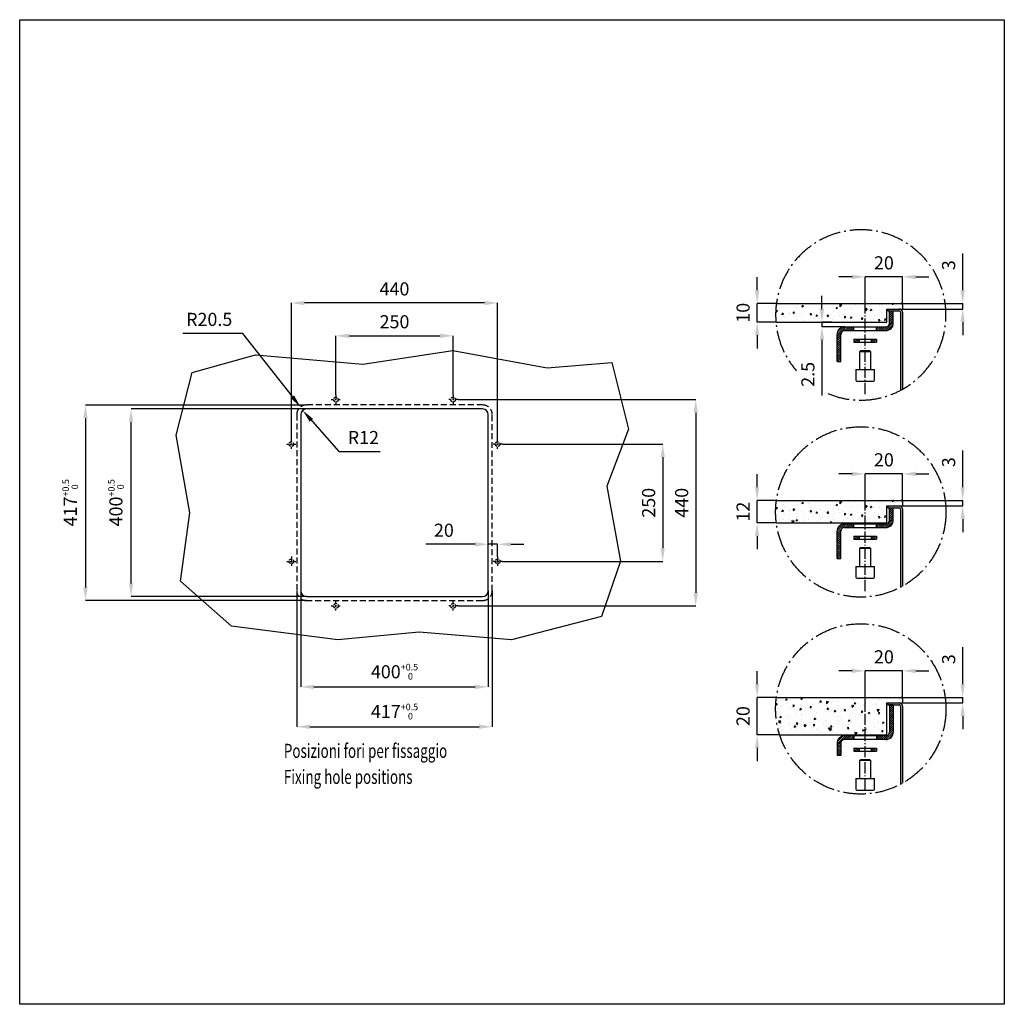
# Model space of a CAD drawing. Units: millimetres. Extents: x 5828 to 7928, y -10900 to -8800.
import ezdxf

# ---------------------------------------------------------------- set-up
doc = ezdxf.new("R2010")
doc.units = ezdxf.units.MM
for name, pattern in [('GEN3A', [3.125, 2.25, -0.875]), ('GEN7A', [6.875, 4.75, -0.875, 0.375, -0.875]), ('TRATTEGGIATA', [19.05, 12.7, -6.35]), ('TRATTOPUNTO', [25.4, 12.7, -6.35, 0, -6.35])]:
    doc.linetypes.add(name, pattern=pattern)
for name, color, linetype in [('1', 4, 'Continuous'), ('11', 11, 'Continuous'), ('3', 2, 'TRATTEGGIATA'), ('3A', 2, 'GEN3A'), ('5', 3, 'Continuous'), ('7', 1, 'TRATTOPUNTO'), ('7A', 1, 'GEN7A'), ('8', 4, 'Continuous')]:
    doc.layers.add(name, color=color, linetype=linetype)
doc.styles.get("Standard").update_dxf_attribs({"font": 'romans.shx'})
doc.dimstyles.new('STANDARD 6', dxfattribs={"dimscale": 8, "dimtxt": 3.5, "dimasz": 3.5, "dimexe": 0, "dimexo": 0, "dimgap": 2, "dimtad": 1, "dimdsep": 46, "dimtxsty": 'Standard', "dimcen": 0, "dimclrd": 256, "dimclre": 256, "dimclrt": 11, "dimazin": 2, "dimtp": 0.1, "dimtm": 0.1, "dimtfac": 0.5, "dimtmove": 0, "dimatfit": 0, "dimldrblk": 'NONE', "dimfxl": 1, "dimtolj": 1, "dimlwd": -1, "dimlwe": -1, "dimarcsym": 0})

# ---------------------------------------------------------------- blocks, each defined once
blk = doc.blocks.new('*D65')
at = {"layer": '5', "linetype": 'ByBlock', "transparency": 16777216}
for p, q in [((6427.8, -10018.1), (6427.8, -10222.8)), ((6827.8, -10018.1), (6827.8, -10222.8)), ((6455.8, -10222.8), (6799.8, -10222.8))]:
    blk.add_line(p, q, dxfattribs=at)
at = {"layer": '5', "transparency": 16777216}
for points in [[(6455.8, -10218.1), (6455.8, -10227.5), (6427.8, -10222.8)], [(6799.8, -10218.1), (6799.8, -10227.5), (6827.8, -10222.8)]]:
    blk.add_solid(points, dxfattribs=at)
at = {"layer": 'Defpoints', "color": 0, "transparency": 16777216}
for p in [(6427.8, -10018.1), (6827.8, -10018.1), (6827.8, -10222.8)]:
    blk.add_point(p, dxfattribs=at)
at = {"layer": '5', "color": 11, "transparency": 16777216, "insert": (6627.8, -10190.5), "char_height": 28, "attachment_point": 5}
blk.add_mtext('\\A1;400{\\H14.000000;\\S+0.5^  0;}', dxfattribs=at)
blk = doc.blocks.new('_None')
blk = doc.blocks.new('*D66')
at = {"layer": '5', "linetype": 'ByBlock', "transparency": 16777216}
for p, q in [((6439.8, -9630.1), (6065.9, -9630.1)), ((6065.9, -10002.1), (6065.9, -9658.1)), ((6439.8, -10030.1), (6065.9, -10030.1))]:
    blk.add_line(p, q, dxfattribs=at)
at = {"layer": '5', "transparency": 16777216}
for points in [[(6061.3, -9658.1), (6070.6, -9658.1), (6065.9, -9630.1)], [(6061.3, -10002.1), (6070.6, -10002.1), (6065.9, -10030.1)]]:
    blk.add_solid(points, dxfattribs=at)
at = {"layer": 'Defpoints', "color": 0, "transparency": 16777216}
for p in [(6065.9, -9630.1), (6439.8, -9630.1), (6439.8, -10030.1)]:
    blk.add_point(p, dxfattribs=at)
at = {"layer": '5', "color": 11, "transparency": 16777216, "insert": (6033.6, -9830.1), "char_height": 28, "attachment_point": 5, "rotation": 90}
blk.add_mtext('\\A1;400{\\H14.000000;\\S+0.5^  0;}', dxfattribs=at)
blk = doc.blocks.new('*D67')
at = {"layer": '5', "linetype": 'ByBlock', "transparency": 16777216}
for p, q in [((6439.8, -9621.6), (5968.7, -9621.6)), ((5968.7, -9649.6), (5968.7, -10010.6)), ((6439.8, -10038.6), (5968.7, -10038.6))]:
    blk.add_line(p, q, dxfattribs=at)
at = {"layer": '5', "transparency": 16777216}
for points in [[(5964, -9649.6), (5973.3, -9649.6), (5968.7, -9621.6)], [(5964, -10010.6), (5973.3, -10010.6), (5968.7, -10038.6)]]:
    blk.add_solid(points, dxfattribs=at)
at = {"layer": 'Defpoints', "color": 0, "transparency": 16777216}
for p in [(6439.8, -9621.6), (5968.7, -10038.6), (6439.8, -10038.6)]:
    blk.add_point(p, dxfattribs=at)
at = {"layer": '5', "color": 11, "transparency": 16777216, "insert": (5936.3, -9830.1), "char_height": 28, "attachment_point": 5, "rotation": 90}
blk.add_mtext('\\A1;417{\\H14.000000;\\S+0.5^  0;}', dxfattribs=at)
blk = doc.blocks.new('*D68')
at = {"layer": '5', "linetype": 'ByBlock', "transparency": 16777216}
for p, q in [((6419.3, -10018.1), (6419.3, -10307.8)), ((6836.3, -10018.1), (6836.3, -10307.8)), ((6447.3, -10307.8), (6808.3, -10307.8))]:
    blk.add_line(p, q, dxfattribs=at)
at = {"layer": '5', "transparency": 16777216}
for points in [[(6447.3, -10303.2), (6447.3, -10312.5), (6419.3, -10307.8)], [(6808.3, -10303.2), (6808.3, -10312.5), (6836.3, -10307.8)]]:
    blk.add_solid(points, dxfattribs=at)
at = {"layer": 'Defpoints', "color": 0, "transparency": 16777216}
for p in [(6419.3, -10018.1), (6836.3, -10018.1), (6836.3, -10307.8)]:
    blk.add_point(p, dxfattribs=at)
at = {"layer": '5', "color": 11, "transparency": 16777216, "insert": (6627.8, -10275.5), "char_height": 28, "attachment_point": 5}
blk.add_mtext('\\A1;417{\\H14.000000;\\S+0.5^  0;}', dxfattribs=at)
blk = doc.blocks.new('*D69')
at = {"layer": '5', "transparency": 16777216}
for p, q in [((6304.6, -9469), (6176.6, -9469)), ((6410, -9603.8), (6304.6, -9469))]:
    blk.add_line(p, q, dxfattribs=at)
blk.add_solid([(6413.6, -9601), (6406.3, -9606.7), (6427.2, -9625.9)], dxfattribs=at)
at = {"layer": 'Defpoints', "color": 0, "transparency": 16777216}
for p in [(6427.2, -9625.9), (6439.8, -9642.1)]:
    blk.add_point(p, dxfattribs=at)
at = {"layer": '5', "color": 11, "transparency": 16777216, "insert": (6232.6, -9439), "char_height": 28, "attachment_point": 5}
blk.add_mtext('\\A1;R20.5', dxfattribs=at)
blk = doc.blocks.new('*D70')
at = {"layer": '5', "transparency": 16777216}
for p, q in [((6450.4, -9654.1), (6447.7, -9651.1)), ((6447.7, -9651.1), (6509.4, -9721)), ((6509.4, -9721), (6597.4, -9721))]:
    blk.add_line(p, q, dxfattribs=at)
blk.add_solid([(6453.9, -9651), (6446.9, -9657.2), (6431.9, -9633.1)], dxfattribs=at)
at = {"layer": 'Defpoints', "color": 0, "transparency": 16777216}
for p in [(6439.8, -9642.1), (6447.7, -9651.1)]:
    blk.add_point(p, dxfattribs=at)
at = {"layer": '5', "color": 11, "transparency": 16777216, "insert": (6561.4, -9691), "char_height": 28, "attachment_point": 5}
blk.add_mtext('\\A1;R12', dxfattribs=at)
blk = doc.blocks.new('*D71')
at = {"layer": '5', "linetype": 'ByBlock', "transparency": 16777216}
for p, q in [((6799.8, -9918.7), (6694.5, -9918.7)), ((6827.8, -9945.1), (6827.8, -9918.7)), ((6847.8, -9918.7), (6827.8, -9918.7)), ((6847.8, -9945.1), (6847.8, -9918.7)), ((6875.8, -9918.7), (6903.8, -9918.7))]:
    blk.add_line(p, q, dxfattribs=at)
at = {"layer": '5', "transparency": 16777216}
for points in [[(6799.8, -9914), (6799.8, -9923.3), (6827.8, -9918.7)], [(6875.8, -9914), (6875.8, -9923.3), (6847.8, -9918.7)]]:
    blk.add_solid(points, dxfattribs=at)
at = {"layer": 'Defpoints', "color": 0, "transparency": 16777216}
for p in [(6827.8, -9918.7), (6827.8, -9945.1), (6847.8, -9945.1)]:
    blk.add_point(p, dxfattribs=at)
at = {"layer": '5', "color": 11, "transparency": 16777216, "insert": (6733.1, -9888.7), "char_height": 28, "attachment_point": 5}
blk.add_mtext('\\A1;20', dxfattribs=at)
blk = doc.blocks.new('*D72')
at = {"layer": '5', "linetype": 'ByBlock', "transparency": 16777216}
for p, q in [((6857.8, -9705.1), (7199.8, -9705.1)), ((7199.8, -9733.1), (7199.8, -9927.1)), ((6857.8, -9955.1), (7199.8, -9955.1))]:
    blk.add_line(p, q, dxfattribs=at)
at = {"layer": '5', "transparency": 16777216}
for points in [[(7195.1, -9733.1), (7204.4, -9733.1), (7199.8, -9705.1)], [(7195.1, -9927.1), (7204.4, -9927.1), (7199.8, -9955.1)]]:
    blk.add_solid(points, dxfattribs=at)
at = {"layer": 'Defpoints', "color": 0, "transparency": 16777216}
for p in [(6857.8, -9705.1), (6857.8, -9955.1), (7199.8, -9955.1)]:
    blk.add_point(p, dxfattribs=at)
at = {"layer": '5', "color": 11, "transparency": 16777216, "insert": (7169.8, -9830.1), "char_height": 28, "attachment_point": 5, "rotation": 90}
blk.add_mtext('\\A1;250', dxfattribs=at)
blk = doc.blocks.new('*D73')
at = {"layer": '5', "linetype": 'ByBlock', "transparency": 16777216}
for p, q in [((6502.8, -9600.1), (6502.8, -9474)), ((6530.8, -9474), (6724.8, -9474)), ((6752.8, -9600.1), (6752.8, -9474))]:
    blk.add_line(p, q, dxfattribs=at)
at = {"layer": '5', "transparency": 16777216}
for points in [[(6530.8, -9469.4), (6530.8, -9478.7), (6502.8, -9474)], [(6724.8, -9469.4), (6724.8, -9478.7), (6752.8, -9474)]]:
    blk.add_solid(points, dxfattribs=at)
at = {"layer": 'Defpoints', "color": 0, "transparency": 16777216}
for p in [(6752.8, -9474), (6502.8, -9600.1), (6752.8, -9600.1)]:
    blk.add_point(p, dxfattribs=at)
at = {"layer": '5', "color": 11, "transparency": 16777216, "insert": (6627.8, -9444), "char_height": 28, "attachment_point": 5}
blk.add_mtext('\\A1;250', dxfattribs=at)
blk = doc.blocks.new('*D74')
at = {"layer": '5', "linetype": 'ByBlock', "transparency": 16777216}
for p, q in [((6762.8, -9610.1), (7270.2, -9610.1)), ((7270.2, -9638.1), (7270.2, -10022.1)), ((6762.8, -10050.1), (7270.2, -10050.1))]:
    blk.add_line(p, q, dxfattribs=at)
at = {"layer": '5', "transparency": 16777216}
for points in [[(7265.6, -9638.1), (7274.9, -9638.1), (7270.2, -9610.1)], [(7265.6, -10022.1), (7274.9, -10022.1), (7270.2, -10050.1)]]:
    blk.add_solid(points, dxfattribs=at)
at = {"layer": 'Defpoints', "color": 0, "transparency": 16777216}
for p in [(6762.8, -9610.1), (6762.8, -10050.1), (7270.2, -10050.1)]:
    blk.add_point(p, dxfattribs=at)
at = {"layer": '5', "color": 11, "transparency": 16777216, "insert": (7240.2, -9830.1), "char_height": 28, "attachment_point": 5, "rotation": 90}
blk.add_mtext('\\A1;440', dxfattribs=at)
blk = doc.blocks.new('*D75')
at = {"layer": '5', "linetype": 'ByBlock', "transparency": 16777216}
for p, q in [((6407.8, -9695.1), (6407.8, -9404)), ((6819.8, -9404), (6435.8, -9404)), ((6847.8, -9695.1), (6847.8, -9404))]:
    blk.add_line(p, q, dxfattribs=at)
at = {"layer": '5', "transparency": 16777216}
for points in [[(6435.8, -9399.3), (6435.8, -9408.7), (6407.8, -9404)], [(6819.8, -9399.3), (6819.8, -9408.7), (6847.8, -9404)]]:
    blk.add_solid(points, dxfattribs=at)
at = {"layer": 'Defpoints', "color": 0, "transparency": 16777216}
for p in [(6407.8, -9404), (6407.8, -9695.1), (6847.8, -9695.1)]:
    blk.add_point(p, dxfattribs=at)
at = {"layer": '5', "color": 11, "transparency": 16777216, "insert": (6627.8, -9374), "char_height": 28, "attachment_point": 5}
blk.add_mtext('\\A1;440', dxfattribs=at)
blk = doc.blocks.new('*D101')
at = {"layer": '5', "transparency": 16777216}
for p, q in [((7839.6, -9797), (7839.6, -9718.3)), ((7707.6, -9825), (7839.6, -9825)), ((7839.6, -9837), (7839.6, -9825)), ((7711.6, -9837), (7839.6, -9837)), ((7839.6, -9865), (7839.6, -9893))]:
    blk.add_line(p, q, dxfattribs=at)
for points in [[(7834.9, -9797), (7844.2, -9797), (7839.6, -9825)], [(7834.9, -9865), (7844.2, -9865), (7839.6, -9837)]]:
    blk.add_solid(points, dxfattribs=at)
at = {"layer": 'Defpoints', "color": 0, "transparency": 16777216}
for p in [(7707.6, -9825), (7839.6, -9825), (7711.6, -9837)]:
    blk.add_point(p, dxfattribs=at)
at = {"layer": '5', "color": 11, "transparency": 16777216, "insert": (7809.6, -9743.7), "char_height": 28, "attachment_point": 5, "rotation": 90}
blk.add_mtext('\\A1;3', dxfattribs=at)
blk = doc.blocks.new('*D102')
at = {"layer": '5', "transparency": 16777216}
for p, q in [((7603.6, -9768.5), (7575.6, -9768.5)), ((7631.6, -9839.4), (7631.6, -9768.5)), ((7711.6, -9768.5), (7631.6, -9768.5)), ((7711.6, -9829), (7711.6, -9768.5)), ((7739.6, -9768.5), (7767.6, -9768.5))]:
    blk.add_line(p, q, dxfattribs=at)
for points in [[(7603.6, -9763.9), (7603.6, -9773.2), (7631.6, -9768.5)], [(7739.6, -9763.9), (7739.6, -9773.2), (7711.6, -9768.5)]]:
    blk.add_solid(points, dxfattribs=at)
at = {"layer": 'Defpoints', "color": 0, "transparency": 16777216}
for p in [(7631.6, -9768.5), (7631.6, -9839.4), (7711.6, -9829)]:
    blk.add_point(p, dxfattribs=at)
at = {"layer": '5', "color": 11, "transparency": 16777216, "insert": (7671.6, -9738.5), "char_height": 28, "attachment_point": 5}
blk.add_mtext('\\A1;20', dxfattribs=at)
blk = doc.blocks.new('*D103')
at = {"layer": '5', "transparency": 16777216}
for p, q in [((7401.2, -9797), (7401.2, -9769)), ((7442.2, -9825), (7401.2, -9825)), ((7401.2, -9873), (7401.2, -9825)), ((7442.2, -9873), (7401.2, -9873)), ((7401.2, -9901), (7401.2, -9929))]:
    blk.add_line(p, q, dxfattribs=at)
for points in [[(7396.5, -9797), (7405.8, -9797), (7401.2, -9825)], [(7396.5, -9901), (7405.8, -9901), (7401.2, -9873)]]:
    blk.add_solid(points, dxfattribs=at)
at = {"layer": 'Defpoints', "color": 0, "transparency": 16777216}
for p in [(7401.2, -9825), (7442.2, -9825), (7442.2, -9873)]:
    blk.add_point(p, dxfattribs=at)
at = {"layer": '5', "color": 11, "transparency": 16777216, "insert": (7371.2, -9849), "char_height": 28, "attachment_point": 5, "rotation": 90}
blk.add_mtext('\\A1;12', dxfattribs=at)
blk = doc.blocks.new('*D84')
at = {"layer": '5', "transparency": 16777216}
for p, q in [((7839.6, -9376.9), (7839.6, -9298.2)), ((7707.6, -9404.9), (7839.6, -9404.9)), ((7839.6, -9416.9), (7839.6, -9404.9)), ((7711.6, -9416.9), (7839.6, -9416.9)), ((7839.6, -9444.9), (7839.6, -9472.9))]:
    blk.add_line(p, q, dxfattribs=at)
for points in [[(7834.9, -9376.9), (7844.2, -9376.9), (7839.6, -9404.9)], [(7834.9, -9444.9), (7844.2, -9444.9), (7839.6, -9416.9)]]:
    blk.add_solid(points, dxfattribs=at)
at = {"layer": 'Defpoints', "color": 0, "transparency": 16777216}
for p in [(7707.6, -9404.9), (7839.6, -9404.9), (7711.6, -9416.9)]:
    blk.add_point(p, dxfattribs=at)
at = {"layer": '5', "color": 11, "transparency": 16777216, "insert": (7809.6, -9323.5), "char_height": 28, "attachment_point": 5, "rotation": 90}
blk.add_mtext('\\A1;3', dxfattribs=at)
blk = doc.blocks.new('*D85')
at = {"layer": '5', "transparency": 16777216}
for p, q in [((7603.6, -9348.4), (7575.6, -9348.4)), ((7631.6, -9419.3), (7631.6, -9348.4)), ((7711.6, -9348.4), (7631.6, -9348.4)), ((7711.6, -9408.9), (7711.6, -9348.4)), ((7739.6, -9348.4), (7767.6, -9348.4))]:
    blk.add_line(p, q, dxfattribs=at)
for points in [[(7603.6, -9343.8), (7603.6, -9353.1), (7631.6, -9348.4)], [(7739.6, -9343.8), (7739.6, -9353.1), (7711.6, -9348.4)]]:
    blk.add_solid(points, dxfattribs=at)
at = {"layer": 'Defpoints', "color": 0, "transparency": 16777216}
for p in [(7631.6, -9348.4), (7631.6, -9419.3), (7711.6, -9408.9)]:
    blk.add_point(p, dxfattribs=at)
at = {"layer": '5', "color": 11, "transparency": 16777216, "insert": (7671.6, -9318.4), "char_height": 28, "attachment_point": 5}
blk.add_mtext('\\A1;20', dxfattribs=at)
blk = doc.blocks.new('*D86')
at = {"layer": '5', "transparency": 16777216}
for p, q in [((7401.2, -9376.9), (7401.2, -9348.9)), ((7442.2, -9404.9), (7401.2, -9404.9)), ((7401.2, -9444.9), (7401.2, -9404.9)), ((7442.2, -9444.9), (7401.2, -9444.9)), ((7401.2, -9472.9), (7401.2, -9500.9))]:
    blk.add_line(p, q, dxfattribs=at)
for points in [[(7396.5, -9376.9), (7405.8, -9376.9), (7401.2, -9404.9)], [(7396.5, -9472.9), (7405.8, -9472.9), (7401.2, -9444.9)]]:
    blk.add_solid(points, dxfattribs=at)
at = {"layer": 'Defpoints', "color": 0, "transparency": 16777216}
for p in [(7401.2, -9404.9), (7442.2, -9404.9), (7442.2, -9444.9)]:
    blk.add_point(p, dxfattribs=at)
at = {"layer": '5', "color": 11, "transparency": 16777216, "insert": (7371.2, -9424.9), "char_height": 28, "attachment_point": 5, "rotation": 90}
blk.add_mtext('\\A1;10', dxfattribs=at)
blk = doc.blocks.new('*D87')
at = {"layer": '5', "transparency": 16777216}
for p, q in [((7539.5, -9416.9), (7539.5, -9388.9)), ((7559.9, -9444.9), (7539.5, -9444.9)), ((7539.5, -9444.9), (7539.5, -9454.9)), ((7587.6, -9454.9), (7539.5, -9454.9)), ((7539.5, -9482.9), (7539.5, -9601.5))]:
    blk.add_line(p, q, dxfattribs=at)
for points in [[(7534.8, -9416.9), (7544.2, -9416.9), (7539.5, -9444.9)], [(7534.8, -9482.9), (7544.2, -9482.9), (7539.5, -9454.9)]]:
    blk.add_solid(points, dxfattribs=at)
at = {"layer": 'Defpoints', "color": 0, "transparency": 16777216}
for p in [(7539.5, -9444.9), (7559.9, -9444.9), (7587.6, -9454.9)]:
    blk.add_point(p, dxfattribs=at)
at = {"layer": '5', "color": 11, "transparency": 16777216, "insert": (7509.5, -9556.2), "char_height": 28, "attachment_point": 5, "rotation": 90}
blk.add_mtext('\\A1;2.5', dxfattribs=at)
blk = doc.blocks.new('*D88')
at = {"layer": '5', "transparency": 16777216}
for p, q in [((7839.6, -10217.1), (7839.6, -10138.4)), ((7707.6, -10245.1), (7839.6, -10245.1)), ((7839.6, -10257.1), (7839.6, -10245.1)), ((7711.6, -10257.1), (7839.6, -10257.1)), ((7839.6, -10285.1), (7839.6, -10313.1))]:
    blk.add_line(p, q, dxfattribs=at)
for points in [[(7834.9, -10217.1), (7844.2, -10217.1), (7839.6, -10245.1)], [(7834.9, -10285.1), (7844.2, -10285.1), (7839.6, -10257.1)]]:
    blk.add_solid(points, dxfattribs=at)
at = {"layer": 'Defpoints', "color": 0, "transparency": 16777216}
for p in [(7707.6, -10245.1), (7839.6, -10245.1), (7711.6, -10257.1)]:
    blk.add_point(p, dxfattribs=at)
at = {"layer": '5', "color": 11, "transparency": 16777216, "insert": (7809.6, -10163.8), "char_height": 28, "attachment_point": 5, "rotation": 90}
blk.add_mtext('\\A1;3', dxfattribs=at)
blk = doc.blocks.new('*D89')
at = {"layer": '5', "transparency": 16777216}
for p, q in [((7603.6, -10188.7), (7575.6, -10188.7)), ((7631.6, -10275.5), (7631.6, -10188.7)), ((7711.6, -10188.7), (7631.6, -10188.7)), ((7711.6, -10249.1), (7711.6, -10188.7)), ((7739.6, -10188.7), (7767.6, -10188.7))]:
    blk.add_line(p, q, dxfattribs=at)
for points in [[(7603.6, -10184), (7603.6, -10193.3), (7631.6, -10188.7)], [(7739.6, -10184), (7739.6, -10193.3), (7711.6, -10188.7)]]:
    blk.add_solid(points, dxfattribs=at)
at = {"layer": 'Defpoints', "color": 0, "transparency": 16777216}
for p in [(7631.6, -10188.7), (7711.6, -10249.1), (7631.6, -10275.5)]:
    blk.add_point(p, dxfattribs=at)
at = {"layer": '5', "color": 11, "transparency": 16777216, "insert": (7671.6, -10158.7), "char_height": 28, "attachment_point": 5}
blk.add_mtext('\\A1;20', dxfattribs=at)
blk = doc.blocks.new('*D90')
at = {"layer": '5', "transparency": 16777216}
for p, q in [((7401.2, -10217.1), (7401.2, -10189.1)), ((7442.2, -10245.1), (7401.2, -10245.1)), ((7401.2, -10325.1), (7401.2, -10245.1)), ((7449.3, -10325.1), (7401.2, -10325.1)), ((7401.2, -10353.1), (7401.2, -10381.1))]:
    blk.add_line(p, q, dxfattribs=at)
for points in [[(7396.5, -10217.1), (7405.8, -10217.1), (7401.2, -10245.1)], [(7396.5, -10353.1), (7405.8, -10353.1), (7401.2, -10325.1)]]:
    blk.add_solid(points, dxfattribs=at)
at = {"layer": 'Defpoints', "color": 0, "transparency": 16777216}
for p in [(7401.2, -10245.1), (7442.2, -10245.1), (7449.3, -10325.1)]:
    blk.add_point(p, dxfattribs=at)
at = {"layer": '5', "color": 11, "transparency": 16777216, "insert": (7371.2, -10285.1), "char_height": 28, "attachment_point": 5, "rotation": 90}
blk.add_mtext('\\A1;20', dxfattribs=at)

msp = doc.modelspace()

# ---------------------------------------------------------------- hatches: boundary and pattern name
at = {"layer": '1'}
h = msp.add_hatch(dxfattribs=at)
h.set_pattern_fill('AR-CONC', color=256, scale=0.2, angle=180)
h.set_pattern_definition([(230, (58997.144, -10209.238), (-36.436934, 3.187817), [3.81, -41.91]), (175, (58997.144, -10209.238), (7.048684, -38.21137), [3.048, -33.528117]), (280.451445, (58994.108, -10208.972), (-29.38825, -35.02355), [3.238002, -35.61805]), (226.1842, (58997.144, -10219.398), (-54.21581, 8.408466), [5.715, -62.865]), (276.63556, (58992.626, -10218.697), (-47.480827, -49.485225), [4.857005, -53.42712]), (171.18415, (58997.144, -10219.4), (-47.480827, -49.485225), [4.571993, -50.291946]), (201, (58992.064, -10216.858), (-30.322878, 20.45304), [3.81, -41.91]), (146, (58992.064, -10216.858), (-12.360406, -36.837593), [3.048, -33.528]), (251.451445, (58989.537, -10215.153), (-42.683284, -16.384554), [3.238002, -35.617988]), (217.5, (58997.144, -10209.238), (-0.6177207, -16.9110078), [0, -33.1216, 0, -34.036, 0, -33.655]), (187.5, (58997.144, -10209.238), (-13.3639325, -20.036115), [0, -19.4056, 0, -32.3596, 0, -12.827]), (147.5, (59008.472, -10209.238), (-27.118119, 1.1457488), [0, -12.7, 0, -39.624, 0, -52.578]), (137.5, (59013.552, -10209.238), (-29.625836, -5.085298), [0, -16.51, 0, -26.3144, 0, -37.338])])
edge = h.paths.add_edge_path()
edge.add_line((7677.65, -9416.881), (7711.65, -9416.881))
edge.add_line((7711.65, -9416.881), (7711.65, -9408.881))
edge.add_arc((7707.65, -9408.881), 4, 0, 90)
edge.add_line((7707.65, -9404.881), (7442.356, -9404.881))
edge.add_arc((7622.33, -9429.59), 181.662, 172.182634, 180)
edge.add_arc((7469.17, -9434.514), 28.924, 170.197482, 201.002293)
edge.add_line((7442.167, -9444.881), (7677.65, -9444.881))
edge.add_line((7677.65, -9444.881), (7677.65, -9416.881))
h = msp.add_hatch(dxfattribs=at)
h.set_pattern_fill('ANSI31', color=256, angle=180)
h.set_pattern_definition([(225, (59138.7883, -11529.348), (2.24506403, -2.24506403), [])])
h.paths.add_polyline_path([(7607.65, -9454.881), (7587.65, -9454.881, 0.41421356), (7571.65, -9470.881), (7571.65, -9528.881), (7579.65, -9528.881), (7579.65, -9470.881, -0.41421356), (7587.65, -9462.881), (7607.65, -9462.881)])
h.paths.add_polyline_path([(7691.65, -9446.881), (7691.65, -9420.881), (7683.65, -9420.881), (7683.65, -9446.881, -0.41421356), (7675.65, -9454.881), (7655.65, -9454.881), (7655.65, -9462.881), (7675.65, -9462.881, 0.41421356)])
h = msp.add_hatch(dxfattribs=at)
h.set_pattern_fill('ANSI31', color=256, angle=180)
h.set_pattern_definition([(225, (59083.92, -11126.2132), (2.24506403, -2.24506403), [])])
h.paths.add_polyline_path([(7644.45, -9481.477), (7644.45, -9487.877), (7655.65, -9487.877), (7655.65, -9481.477)])
h.paths.add_polyline_path([(7607.65, -9481.477), (7607.65, -9487.877), (7618.85, -9487.877), (7618.85, -9481.477)])
h = msp.add_hatch(dxfattribs=at)
h.set_pattern_fill('AR-CONC', color=256, scale=0.2, angle=180)
h.set_pattern_definition([(230, (58997.144, -10629.35), (-36.436934, 3.187817), [3.81, -41.91]), (175, (58997.144, -10629.35), (7.048684, -38.21137), [3.048, -33.528117]), (280.451445, (58994.108, -10629.085), (-29.38825, -35.02355), [3.238002, -35.61805]), (226.1842, (58997.144, -10639.51), (-54.21581, 8.408466), [5.715, -62.865]), (276.63556, (58992.626, -10638.81), (-47.480827, -49.485225), [4.857005, -53.42712]), (171.18415, (58997.144, -10639.51), (-47.480827, -49.485225), [4.571993, -50.291946]), (201, (58992.064, -10636.97), (-30.322878, 20.45304), [3.81, -41.91]), (146, (58992.064, -10636.97), (-12.360406, -36.837593), [3.048, -33.528]), (251.451445, (58989.537, -10635.266), (-42.683284, -16.384554), [3.238002, -35.617988]), (217.5, (58997.144, -10629.351), (-0.6177207, -16.9110078), [0, -33.1216, 0, -34.036, 0, -33.655]), (187.5, (58997.144, -10629.351), (-13.3639325, -20.036115), [0, -19.4056, 0, -32.3596, 0, -12.827]), (147.5, (59008.472, -10629.351), (-27.118119, 1.1457488), [0, -12.7, 0, -39.624, 0, -52.578]), (137.5, (59013.552, -10629.35), (-29.625836, -5.085298), [0, -16.51, 0, -26.3144, 0, -37.338])])
h.paths.add_polyline_path([(7677.65, -9836.994), (7711.65, -9836.994), (7711.65, -9828.994, 0.41421356), (7707.65, -9824.994), (7442.356, -9824.994, 0.03412293), (7440.668, -9849.703, 0.03215229), (7442.167, -9872.994), (7677.65, -9872.994)])
h = msp.add_hatch(dxfattribs=at)
h.set_pattern_fill('ANSI31', color=256, angle=180)
h.set_pattern_definition([(225, (59138.7883, -11949.4612), (2.24506403, -2.24506403), [])])
h.paths.add_polyline_path([(7607.65, -9874.994), (7587.65, -9874.994, 0.41421356), (7571.65, -9890.994), (7571.65, -9948.994), (7579.65, -9948.994), (7579.65, -9890.994, -0.41421356), (7587.65, -9882.994), (7607.65, -9882.994)])
h.paths.add_polyline_path([(7691.65, -9866.994), (7691.65, -9840.994), (7683.65, -9840.994), (7683.65, -9866.994, -0.41421356), (7675.65, -9874.994), (7655.65, -9874.994), (7655.65, -9882.994), (7675.65, -9882.994, 0.41421356)])
h = msp.add_hatch(dxfattribs=at)
h.set_pattern_fill('ANSI31', color=256, angle=180)
h.set_pattern_definition([(225, (59083.92, -11546.3265), (2.24506403, -2.24506403), [])])
h.paths.add_polyline_path([(7644.45, -9901.59), (7644.45, -9907.99), (7655.65, -9907.99), (7655.65, -9901.59)])
h.paths.add_polyline_path([(7607.65, -9901.59), (7607.65, -9907.99), (7618.85, -9907.99), (7618.85, -9901.59)])
h = msp.add_hatch(dxfattribs=at)
h.set_pattern_fill('AR-CONC', color=256, scale=0.2, angle=180)
h.set_pattern_definition([(230, (59083.92, -11130.295), (-36.436934, 3.187817), [3.81, -41.91]), (175, (59083.92, -11130.295), (7.048684, -38.21137), [3.048, -33.528117]), (280.451445, (59080.883, -11130.03), (-29.38825, -35.02355), [3.238002, -35.61805]), (226.1842, (59083.92, -11140.455), (-54.21581, 8.408466), [5.715, -62.865]), (276.63556, (59079.4, -11139.754), (-47.480827, -49.485225), [4.857005, -53.42712]), (171.18415, (59083.92, -11140.455), (-47.480827, -49.485225), [4.571993, -50.291946]), (201, (59078.84, -11137.915), (-30.322878, 20.45304), [3.81, -41.91]), (146, (59078.84, -11137.915), (-12.360406, -36.837593), [3.048, -33.528]), (251.451445, (59076.313, -11136.21), (-42.683284, -16.384554), [3.238002, -35.617988]), (217.5, (59083.92, -11130.295), (-0.6177207, -16.9110078), [0, -33.1216, 0, -34.036, 0, -33.655]), (187.5, (59083.92, -11130.295), (-13.3639325, -20.036115), [0, -19.4056, 0, -32.3596, 0, -12.827]), (147.5, (59095.248, -11130.295), (-27.118119, 1.1457488), [0, -12.7, 0, -39.624, 0, -52.578]), (137.5, (59100.328, -11130.295), (-29.625836, -5.085298), [0, -16.51, 0, -26.3144, 0, -37.338])])
h.paths.add_polyline_path([(7677.65, -10257.107), (7711.65, -10257.107), (7711.65, -10249.107, 0.41421356), (7707.65, -10245.107), (7442.356, -10245.107, 0.03412293), (7440.668, -10269.816, 0.07747164), (7449.286, -10325.107), (7677.65, -10325.107)])
h = msp.add_hatch(dxfattribs=at)
h.set_pattern_fill('ANSI31', color=256, angle=360)
h.set_pattern_definition([(45, (-43875.489, -8260.6403), (-2.24506403, 2.24506403), [])])
h.paths.add_polyline_path([(7655.65, -10335.107), (7675.65, -10335.107, 0.41421356), (7691.65, -10319.107), (7691.65, -10261.107), (7683.65, -10261.107), (7683.65, -10319.107, -0.41421356), (7675.65, -10327.107), (7655.65, -10327.107)])
h.paths.add_polyline_path([(7571.65, -10343.107), (7571.65, -10369.107), (7579.65, -10369.107), (7579.65, -10343.107, -0.41421356), (7587.65, -10335.107), (7607.65, -10335.107), (7607.65, -10327.107), (7587.65, -10327.107, 0.41421356)])
h = msp.add_hatch(dxfattribs=at)
h.set_pattern_fill('ANSI31', color=256, angle=180)
h.set_pattern_definition([(225, (59083.92, -11998.4398), (2.24506403, -2.24506403), [])])
h.paths.add_polyline_path([(7644.45, -10353.704), (7644.45, -10360.104), (7655.65, -10360.104), (7655.65, -10353.704)])
h.paths.add_polyline_path([(7607.65, -10353.704), (7607.65, -10360.104), (7618.85, -10360.104), (7618.85, -10353.704)])
at = {"layer": '8'}
h = msp.add_hatch(color=256, dxfattribs=at)
h.dxf.hatch_style = 1
h.paths.add_polyline_path([(7703.65, -9416.881), (7679.65, -9416.881), (7679.65, -9420.881), (7703.65, -9420.881, -0.41421356), (7707.65, -9424.881), (7707.65, -9589.969, 0.00627788), (7711.65, -9587.777), (7711.65, -9424.881, 0.41421356)])
h = msp.add_hatch(color=256, dxfattribs=at)
h.dxf.hatch_style = 1
h.paths.add_polyline_path([(7703.65, -9836.994), (7679.65, -9836.994), (7679.65, -9840.994), (7703.65, -9840.994, -0.41421356), (7707.65, -9844.994), (7707.65, -10010.083, 0.00627788), (7711.65, -10007.89), (7711.65, -9844.994, 0.41421356)])
h = msp.add_hatch(color=256, dxfattribs=at)
h.dxf.hatch_style = 1
h.paths.add_polyline_path([(7703.65, -10257.107), (7679.65, -10257.107), (7679.65, -10261.107), (7703.65, -10261.107, -0.41421356), (7707.65, -10265.107), (7707.65, -10430.196, 0.00627788), (7711.65, -10428.003), (7711.65, -10265.107, 0.41421356)])

# ---------------------------------------------------------------- linework, layer by layer
for p, q in [((5828.392, -8799.803), (7928.392, -8799.803)), ((5828.392, -10899.803), (5828.392, -8799.803)), ((7928.392, -8799.803), (7928.392, -10899.803)), ((7442.356, -9404.881), (7707.65, -9404.881)), ((7677.65, -9416.881), (7711.65, -9416.881)), ((7677.65, -9444.881), (7677.65, -9416.881)), ((7679.65, -9416.881), (7679.65, -9420.881)), ((7679.65, -9420.881), (7703.65, -9420.881)), ((7707.65, -9589.969), (7707.65, -9424.881)), ((7711.65, -9416.881), (7711.65, -9408.881)), ((7711.65, -9587.777), (7711.65, -9424.881)), ((7442.167, -9444.881), (7677.65, -9444.881)), ((6815.802, -9630.068), (6439.802, -9630.068)), ((6427.802, -9642.068), (6427.802, -10018.068)), ((6827.802, -10018.068), (6827.802, -9642.068)), ((7442.356, -9824.994), (7707.65, -9824.994)), ((7677.65, -9836.994), (7711.65, -9836.994)), ((7677.65, -9872.994), (7677.65, -9836.994)), ((7679.65, -9836.994), (7679.65, -9840.994)), ((7679.65, -9840.994), (7703.65, -9840.994)), ((7707.65, -10010.083), (7707.65, -9844.994)), ((7711.65, -9836.994), (7711.65, -9828.994)), ((7711.65, -10007.89), (7711.65, -9844.994)), ((7442.167, -9872.994), (7677.65, -9872.994)), ((6439.802, -10030.068), (6815.802, -10030.068)), ((7442.356, -10245.107), (7707.65, -10245.107)), ((7677.65, -10257.107), (7711.65, -10257.107)), ((7677.65, -10325.107), (7677.65, -10257.107)), ((7679.65, -10257.107), (7679.65, -10261.107)), ((7679.65, -10261.107), (7703.65, -10261.107)), ((7707.65, -10430.196), (7707.65, -10265.107)), ((7711.65, -10257.107), (7711.65, -10249.107)), ((7711.65, -10428.003), (7711.65, -10265.107)), ((7449.286, -10325.107), (7677.65, -10325.107)), ((7928.392, -10899.803), (5828.392, -10899.803))]:
    msp.add_line(p, q)
for centre, radius, start, end in [((7707.65, -9408.881), 4, 0, 90), ((7703.65, -9424.881), 8, 0, 90), ((7703.65, -9424.881), 4, 0, 90), ((6439.802, -9642.068), 12, 90, 180), ((6815.802, -9642.068), 12, 0, 90), ((7707.65, -9828.994), 4, 0, 90), ((7703.65, -9844.994), 8, 0, 90), ((7703.65, -9844.994), 4, 0, 90), ((6439.802, -10018.068), 12, 180, 270), ((6815.802, -10018.068), 12, 270, 0), ((7707.65, -10249.107), 4, 0, 90), ((7703.65, -10265.107), 8, 0, 90), ((7703.65, -10265.107), 4, 0, 90)]:
    msp.add_arc(centre, radius, start, end)
at = {"layer": '1'}
for p, q in [((7607.65, -9481.477), (7607.65, -9487.877)), ((7607.65, -9481.477), (7655.65, -9481.477)), ((7607.65, -9487.877), (7655.65, -9487.877)), ((7618.85, -9481.477), (7618.85, -9487.877)), ((7644.45, -9481.477), (7644.45, -9487.877)), ((7655.65, -9481.477), (7655.65, -9487.877)), ((7619.65, -9507.877), (7621.65, -9505.877)), ((7643.65, -9507.877), (7619.65, -9507.877)), ((7619.65, -9507.877), (7619.65, -9545.877)), ((7641.65, -9505.877), (7621.65, -9505.877)), ((7641.65, -9505.877), (7643.65, -9507.877)), ((7643.65, -9545.877), (7643.65, -9507.877)), ((7611.65, -9545.877), (7651.65, -9545.877)), ((7607.65, -9901.59), (7607.65, -9907.99)), ((7607.65, -9901.59), (7655.65, -9901.59)), ((7607.65, -9907.99), (7655.65, -9907.99)), ((7618.85, -9901.59), (7618.85, -9907.99)), ((7644.45, -9901.59), (7644.45, -9907.99)), ((7655.65, -9901.59), (7655.65, -9907.99)), ((7619.65, -9927.99), (7621.65, -9925.99)), ((7643.65, -9927.99), (7619.65, -9927.99)), ((7619.65, -9927.99), (7619.65, -9965.99)), ((7641.65, -9925.99), (7621.65, -9925.99)), ((7641.65, -9925.99), (7643.65, -9927.99)), ((7643.65, -9965.99), (7643.65, -9927.99)), ((7611.65, -9965.99), (7651.65, -9965.99)), ((7607.65, -10353.704), (7607.65, -10360.104)), ((7607.65, -10353.704), (7655.65, -10353.704)), ((7607.65, -10360.104), (7655.65, -10360.104)), ((7618.85, -10353.704), (7618.85, -10360.104)), ((7644.45, -10353.704), (7644.45, -10360.104)), ((7655.65, -10353.704), (7655.65, -10360.104)), ((7619.65, -10380.104), (7621.65, -10378.104)), ((7643.65, -10380.104), (7619.65, -10380.104)), ((7619.65, -10380.104), (7619.65, -10418.104)), ((7641.65, -10378.104), (7621.65, -10378.104)), ((7641.65, -10378.104), (7643.65, -10380.104)), ((7643.65, -10418.104), (7643.65, -10380.104)), ((7611.65, -10418.104), (7651.65, -10418.104))]:
    msp.add_line(p, q, dxfattribs=at)
msp.add_lwpolyline([(6196.262, -9552.054), (6331.587, -9514.314), (6560.341, -9534.593), (6752.199, -9505.096), (6953.281, -9541.968), (7091.641, -9530.906), (7126.692, -9672.862), (7080.572, -9794.539), (7110.089, -9954.931), (7069.503, -10072.92), (6877.645, -10122.697), (6680.253, -10106.105), (6506.842, -10122.697), (6279.933, -10093.199), (6171.09, -9997.333), (6191.383, -9851.69), (6161.866, -9685.767)], close=True, dxfattribs=at)
for points in [[(7611.65, -9545.877), (7611.65, -9568.377, 0.41421356), (7614.15, -9570.877), (7649.15, -9570.877, 0.41421356), (7651.65, -9568.377), (7651.65, -9545.877)], [(7611.65, -9965.99), (7611.65, -9988.49, 0.41421356), (7614.15, -9990.99), (7649.15, -9990.99, 0.41421356), (7651.65, -9988.49), (7651.65, -9965.99)], [(7611.65, -10418.104), (7611.65, -10440.604, 0.41421356), (7614.15, -10443.104), (7649.15, -10443.104, 0.41421356), (7651.65, -10440.604), (7651.65, -10418.104)]]:
    msp.add_lwpolyline(points, format="xyb", dxfattribs=at)
at = {"layer": '11'}
for p, q in [((7683.65, -9420.881), (7691.65, -9420.881)), ((7683.65, -9446.881), (7683.65, -9420.881)), ((7691.65, -9446.881), (7691.65, -9420.881)), ((7571.65, -9528.881), (7571.65, -9470.881)), ((7579.65, -9528.881), (7579.65, -9470.881)), ((7587.65, -9454.881), (7675.65, -9454.881)), ((7587.65, -9462.881), (7675.65, -9462.881)), ((7607.65, -9462.881), (7607.65, -9454.881)), ((7655.65, -9462.881), (7655.65, -9454.881)), ((7571.65, -9528.881), (7579.65, -9528.881)), ((7683.65, -9840.994), (7691.65, -9840.994)), ((7683.65, -9866.994), (7683.65, -9840.994)), ((7691.65, -9866.994), (7691.65, -9840.994)), ((7571.65, -9948.994), (7571.65, -9890.994)), ((7579.65, -9948.994), (7579.65, -9890.994)), ((7587.65, -9874.994), (7675.65, -9874.994)), ((7587.65, -9882.994), (7675.65, -9882.994)), ((7607.65, -9882.994), (7607.65, -9874.994)), ((7655.65, -9882.994), (7655.65, -9874.994)), ((7571.65, -9948.994), (7579.65, -9948.994)), ((7691.65, -10261.107), (7683.65, -10261.107)), ((7683.65, -10261.107), (7683.65, -10319.107)), ((7691.65, -10261.107), (7691.65, -10319.107)), ((7675.65, -10327.107), (7587.65, -10327.107)), ((7607.65, -10327.107), (7607.65, -10335.107)), ((7655.65, -10327.107), (7655.65, -10335.107)), ((7571.65, -10343.107), (7571.65, -10369.107)), ((7579.65, -10343.107), (7579.65, -10369.107)), ((7675.65, -10335.107), (7587.65, -10335.107)), ((7579.65, -10369.107), (7571.65, -10369.107))]:
    msp.add_line(p, q, dxfattribs=at)
for centre, radius, start, end in [((7675.65, -9446.881), 8, 270, 0), ((7675.65, -9446.881), 16, 270, 0), ((7587.65, -9470.881), 16, 90, 180), ((7587.65, -9470.881), 8, 90, 180), ((7675.65, -9866.994), 8, 270, 0), ((7675.65, -9866.994), 16, 270, 0), ((7587.65, -9890.994), 16, 90, 180), ((7587.65, -9890.994), 8, 90, 180), ((7587.65, -10343.107), 16, 90, 180), ((7675.65, -10319.107), 16, 270, 0), ((7675.65, -10319.107), 8, 270, 0), ((7587.65, -10343.107), 8, 90, 180)]:
    msp.add_arc(centre, radius, start, end, dxfattribs=at)
at = {"layer": '3'}
for p, q in [((6815.802, -9621.568), (6439.802, -9621.568)), ((6419.302, -9642.068), (6419.302, -10018.068)), ((6836.302, -10018.068), (6836.302, -9642.068)), ((6439.802, -10038.568), (6815.802, -10038.568))]:
    msp.add_line(p, q, dxfattribs=at)
for centre, start, end in [((6439.802, -9642.068), 90, 180), ((6815.802, -9642.068), 0, 90), ((6439.802, -10018.068), 180, 270), ((6815.802, -10018.068), 270, 0)]:
    msp.add_arc(centre, 20.5, start, end, dxfattribs=at)
at = {"layer": '3A', "ltscale": 3}
for centre in [(6502.802, -9610.068), (6752.802, -9610.068), (6407.802, -9705.068), (6847.802, -9705.068), (6407.802, -9955.068), (6847.802, -9955.068), (6502.802, -10050.068), (6752.802, -10050.068)]:
    msp.add_circle(centre, 5, dxfattribs=at)
at = {"layer": '7', "ltscale": 0.3}
for p, q in [((6492.802, -9610.068), (6512.802, -9610.068)), ((6502.802, -9600.068), (6502.802, -9620.068)), ((6762.802, -9610.068), (6742.802, -9610.068)), ((6752.802, -9600.068), (6752.802, -9620.068)), ((6407.802, -9715.068), (6407.802, -9695.068)), ((6847.802, -9715.068), (6847.802, -9695.068)), ((6397.802, -9705.068), (6417.802, -9705.068)), ((6857.802, -9705.068), (6837.802, -9705.068)), ((6407.802, -9945.068), (6407.802, -9965.068)), ((6847.802, -9945.068), (6847.802, -9965.068)), ((6397.802, -9955.068), (6417.802, -9955.068)), ((6857.802, -9955.068), (6837.802, -9955.068)), ((6492.802, -10050.068), (6512.802, -10050.068)), ((6502.802, -10060.068), (6502.802, -10040.068)), ((6762.802, -10050.068), (6742.802, -10050.068)), ((6752.802, -10060.068), (6752.802, -10040.068))]:
    msp.add_line(p, q, dxfattribs=at)
at = {"layer": '7A', "ltscale": 5}
for p, q in [((7631.65, -9598.257), (7631.65, -9419.301)), ((7631.65, -10018.37), (7631.65, -9839.414)), ((7631.65, -10441.578), (7631.65, -10275.527))]:
    msp.add_line(p, q, dxfattribs=at)
at = {"layer": '7A', "ltscale": 10}
for centre in [(7622.33, -9849.703), (7622.33, -10269.816)]:
    msp.add_circle(centre, 181.662, dxfattribs=at)
msp.add_arc((7622.33, -9429.59), 181.662, 247.21367, 220.95435, dxfattribs=at)

# ---------------------------------------------------------------- texts
at = {"layer": '1', "width": 0.7}
for s, p in [('Posizioni fori per fissaggio', (6391.883, -10374.259)), ('Fixing hole positions', (6391.883, -10429.736))]:
    msp.add_text(s, height=30, dxfattribs=at).set_placement(p)

# ---------------------------------------------------------------- dimensions: what is measured, and where the dimension line sits
at = {"layer": '5'}
for base, p1, p2, picture, middle in [((7631.65, -9348.424), (7711.65, -9408.881), (7631.65, -9419.301), '*D85', (7671.65, -9348.424)), ((7631.65, -9768.538), (7711.65, -9828.994), (7631.65, -9839.414), '*D102', (7671.65, -9768.538)), ((7631.65, -10188.651), (7711.65, -10249.107), (7631.65, -10275.527), '*D89', (7671.65, -10188.651))]:
    dim = msp.add_linear_dim(base=base, p1=p1, p2=p2, dimstyle='STANDARD 6', override={"dimlfac": 0.25}, dxfattribs=at)
    dim.commit()
    dim.dimension.update_dxf_attribs({"geometry": picture, "text_midpoint": middle, "dimtype": 160})
for base, p1, p2, picture, middle in [((7839.577, -9404.881), (7711.65, -9416.881), (7707.65, -9404.881), '*D84', (7839.577, -9323.548)), ((7401.153, -9404.881), (7442.167, -9444.881), (7442.167, -9404.881), '*D86', (7401.153, -9424.881)), ((7539.509, -9444.881), (7587.65, -9454.881), (7559.908, -9444.881), '*D87', (7539.509, -9556.214)), ((7839.577, -9824.994), (7711.65, -9836.994), (7707.65, -9824.994), '*D101', (7839.577, -9743.661)), ((7401.153, -9824.994), (7442.167, -9872.994), (7442.167, -9824.994), '*D103', (7401.153, -9848.994)), ((7839.577, -10245.107), (7711.65, -10257.107), (7707.65, -10245.107), '*D88', (7839.577, -10163.774)), ((7401.153, -10245.107), (7449.286, -10325.107), (7442.167, -10245.107), '*D90', (7401.153, -10285.107))]:
    dim = msp.add_linear_dim(base=base, p1=p1, p2=p2, angle=90, dimstyle='STANDARD 6', override={"dimlfac": 0.25}, dxfattribs=at)
    dim.commit()
    dim.dimension.update_dxf_attribs({"geometry": picture, "text_midpoint": middle, "dimtype": 160})
for base, p1, p2, override, picture, middle in [((6407.802, -9403.989), (6847.802, -9695.068), (6407.802, -9695.068), {"dimarcsym": 1}, '*D75', (6627.802, -9373.989)), ((6752.802, -9474.033), (6502.802, -9600.068), (6752.802, -9600.068), {"dimarcsym": 1}, '*D73', (6627.802, -9444.033)), ((6827.802, -9918.674), (6847.802, -9945.068), (6827.802, -9945.068), {"dimarcsym": 1}, '*D71', (6733.135, -9888.674)), ((6836.302, -10307.845), (6419.302, -10018.068), (6836.302, -10018.068), {"dimtol": 1, "dimtp": 0.5, "dimtm": 0, "dimarcsym": 1}, '*D68', (6627.802, -10275.512)), ((6827.802, -10222.788), (6427.802, -10018.068), (6827.802, -10018.068), {"dimtol": 1, "dimtp": 0.5, "dimtm": 0, "dimarcsym": 1}, '*D65', (6627.802, -10190.455))]:
    dim = msp.add_linear_dim(base=base, p1=p1, p2=p2, dimstyle='STANDARD 6', override=override, dxfattribs=at)
    dim.commit()
    dim.dimension.update_dxf_attribs({"geometry": picture, "text_midpoint": middle})
for mpoint, override, picture, middle in [((6427.186, -9625.91), {"dimtoh": 1, "dimse1": 1, "dimtofl": 0}, '*D69', (6232.641, -9468.96)), ((6447.738, -9651.069), {"dimtoh": 1, "dimse1": 1}, '*D70', (6561.414, -9721.009))]:
    dim = msp.add_radius_dim(center=(6439.802, -9642.068), mpoint=mpoint, dimstyle='STANDARD 6', override=override, dxfattribs=at)
    dim.commit()
    dim.dimension.update_dxf_attribs({"geometry": picture, "text_midpoint": middle, "dimtype": 164})
for base, p1, p2, override, picture, middle in [((7270.218, -10050.068), (6762.802, -9610.068), (6762.802, -10050.068), {"dimarcsym": 1}, '*D74', (7240.218, -9830.068)), ((5968.655, -10038.568), (6439.802, -9621.568), (6439.802, -10038.568), {"dimgap": 2, "dimtol": 1, "dimlim": 0, "dimtp": 0.5, "dimtm": 0, "dimarcsym": 1}, '*D67', (5936.322, -9830.068)), ((6065.94, -9630.068), (6439.802, -10030.068), (6439.802, -9630.068), {"dimtol": 1, "dimtp": 0.5, "dimtm": 0, "dimarcsym": 1}, '*D66', (6033.606, -9830.068)), ((7199.783, -9955.068), (6857.802, -9705.068), (6857.802, -9955.068), {"dimarcsym": 1}, '*D72', (7169.783, -9830.068))]:
    dim = msp.add_linear_dim(base=base, p1=p1, p2=p2, angle=90, dimstyle='STANDARD 6', override=override, dxfattribs=at)
    dim.commit()
    dim.dimension.update_dxf_attribs({"geometry": picture, "text_midpoint": middle})

doc.saveas('drawing.dxf')
